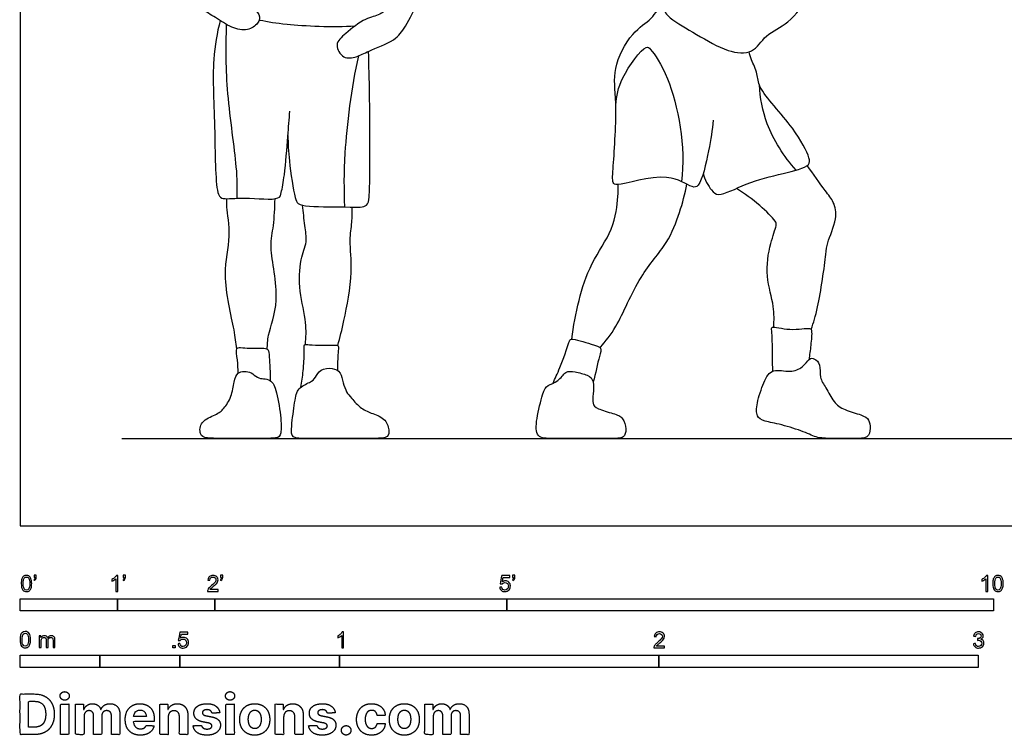
# Model space of a CAD drawing. Units: feet. Extents: x 0 to 41, y -2.2 to 12.3.
# Drawn here: x 0 to 10.1, y -2.2 to 5.2 of the extents above; entities that cross this region are included whole.
import ezdxf

# ---------------------------------------------------------------- set-up
doc = ezdxf.new("R2010")
doc.units = ezdxf.units.FT
doc.header["$MEASUREMENT"] = 0
for name, color, linetype, true_color in [('2D$AG-DETAILS', 7, 'Continuous', 0x66ffff), ('2D$AG-DIAGRAM', 7, 'Continuous', 0xfecc66), ('2D$AG-SPORTS', 7, 'Continuous', 0x66ccff), ('2D$N-SYMB', 7, 'Continuous', 0x800040), ('2D$X-DIMENSIONS.COM', 7, 'Continuous', 0x800080), ('2D$X-VPRT', 6, 'Continuous', 0xff00ff)]:
    doc.layers.add(name, color=color, linetype=linetype, true_color=true_color)

msp = doc.modelspace()

# ---------------------------------------------------------------- linework, layer by layer
at = {"layer": '2D$AG-DETAILS'}
for points, knots in [([(2.232, 3.366), (2.231, 3.474), (2.236, 3.694), (2.112, 4.463), (2.115, 4.913), (2.122, 5.15)], [0, 0, 0, 0, 0.567223, 1.43392, 2.275569, 2.275569, 2.275569, 2.275569]), ([(6.12, 4.321), (6.129, 4.418), (6.151, 4.586), (6.419, 4.954), (6.491, 4.884), (6.713, 4.573), (6.84, 3.89), (6.795, 3.537)], [0, 0, 0, 0, 0.540036, 1.166303, 1.393158, 1.981985, 3.014585, 3.014585, 3.014585, 3.014585]), ([(3.337, 3.277), (3.33, 3.461), (3.324, 3.832), (3.405, 4.502), (3.479, 4.829)], [0, 0, 0, 0, 0.742986, 1.744483, 1.744483, 1.744483, 1.744483]), ([(7.971, 3.655), (7.845, 3.792), (7.647, 4.12), (7.602, 4.395), (7.594, 4.532)], [0, 0, 0, 0, 0.747722, 1.388189, 1.388189, 1.388189, 1.388189])]:
    msp.add_open_spline(points, degree=3, knots=knots, dxfattribs=at)
at = {"layer": '2D$AG-DIAGRAM'}
msp.add_lwpolyline([(1.046, 0.898), (19.454, 0.898)], dxfattribs=at)
at = {"layer": '2D$AG-SPORTS'}
for points, knots in [([(3.477, 6.65), (3.489, 6.674), (3.54, 6.71), (3.58, 6.694), (3.636, 6.569), (3.863, 6.291), (3.972, 6.116), (4.028, 6.041), (3.977, 5.92), (3.901, 5.497), (3.787, 5.335), (3.699, 5.243), (3.538, 5.22), (3.351, 5.063), (3.221, 4.952), (3.316, 4.791), (3.463, 4.815), (3.582, 4.883), (3.853, 4.979), (3.966, 5.135), (4.109, 5.415), (4.265, 5.803), (4.389, 6.107), (4.281, 6.354), (4.003, 6.733), (3.926, 6.853), (3.812, 7.084), (3.62, 7.243), (3.513, 7.29)], [0, 0, 0, 0, 0.285846, 0.463775, 0.816238, 1.427794, 1.886466, 2.158884, 2.503197, 3.160806, 3.608661, 3.943302, 4.335054, 4.83375, 5.219158, 5.590019, 5.945569, 6.324867, 6.847689, 7.279618, 7.834612, 8.492358, 9.042792, 9.555019, 10.232871, 10.616465, 11.091401, 11.704635, 11.704635, 11.704635, 11.704635]), ([(2.14, 6.669), (2.107, 6.634), (2.043, 6.562), (1.87, 6.426), (1.783, 6.293), (1.654, 6.209), (1.648, 6.157), (1.722, 6.058), (1.782, 5.812), (1.91, 5.655), (1.932, 5.559), (2.174, 5.547), (2.262, 5.415), (2.483, 5.27), (2.45, 5.155), (2.335, 5.081), (2.168, 5.112), (2.009, 5.227), (1.855, 5.306), (1.714, 5.512), (1.528, 5.776), (1.34, 6.12), (1.293, 6.261), (1.371, 6.397), (1.608, 6.721), (1.762, 6.796), (1.806, 7.028), (2.049, 7.2), (2.183, 7.248)], [0, 0, 0, 0, 0.380495, 0.841963, 1.253395, 1.628331, 1.825634, 2.159745, 2.671285, 3.11638, 3.400069, 3.852622, 4.263924, 4.752197, 5.051281, 5.401375, 5.802188, 6.24275, 6.653029, 7.13819, 7.723234, 8.347705, 8.706639, 9.090611, 9.721322, 10.123388, 10.577863, 11.230358, 11.230358, 11.230358, 11.230358]), ([(7.049, 6.447), (7.001, 6.357), (6.907, 6.184), (6.691, 5.606), (6.577, 5.333), (6.678, 5.204), (6.958, 5.047), (7.252, 4.869), (7.534, 4.836), (7.654, 5.06), (7.909, 5.153), (8.108, 5.453), (8.323, 5.649), (8.327, 5.938), (8.37, 6.365), (8.354, 6.52), (8.273, 6.607), (8.229, 6.635)], [0, 0, 0, 0, 0.552174, 1.34281, 1.866188, 2.226837, 2.791937, 3.394392, 3.884372, 4.350971, 4.862708, 5.45927, 5.981982, 6.515373, 7.170226, 7.56024, 7.95713, 7.95713, 7.95713, 7.95713]), ([(7.121, 4.168), (7.111, 4.063), (7.08, 3.881), (6.995, 3.483), (6.889, 3.473), (6.656, 3.656), (6.146, 3.486), (6.079, 3.524), (6.097, 3.724), (6.139, 4.357), (6.077, 4.687), (6.266, 5.066), (6.483, 5.199), (6.538, 5.293), (6.585, 5.33), (6.608, 5.348)], [0, 0, 0, 0, 0.563558, 1.170345, 1.427619, 1.954362, 2.6685, 2.885541, 3.30206, 4.10441, 4.700038, 5.326367, 5.823551, 6.141485, 6.433651, 6.433651, 6.433651, 6.433651]), ([(2.055, 5.192), (2.025, 5.06), (1.965, 4.78), (2.007, 4.088), (2.005, 3.407), (2.09, 3.35), (2.305, 3.383), (2.664, 3.335), (2.686, 3.432), (2.722, 3.616), (2.751, 4.007), (2.765, 4.174), (2.772, 4.261)], [0, 0, 0, 0, 0.635143, 1.49807, 2.295083, 2.549128, 3.019364, 3.600873, 3.855761, 4.285507, 4.912745, 5.422011, 5.422011, 5.422011, 5.422011]), ([(2.458, 5.197), (2.552, 5.179), (2.742, 5.145), (3.21, 5.122), (3.443, 5.137)], [0, 0, 0, 0, 0.535851, 1.370504, 1.370504, 1.370504, 1.370504]), ([(2.752, 4.012), (2.753, 3.924), (2.759, 3.765), (2.818, 3.379), (2.85, 3.302), (2.984, 3.274), (3.378, 3.28), (3.572, 3.268), (3.59, 3.394), (3.596, 3.655), (3.593, 4.437), (3.584, 4.723), (3.58, 4.876)], [0, 0, 0, 0, 0.514952, 1.127533, 1.390343, 1.734855, 2.378779, 2.789146, 3.084775, 3.596504, 4.47619, 5.151549, 5.151549, 5.151549, 5.151549]), ([(7.018, 3.621), (7.027, 3.559), (7.099, 3.448), (7.177, 3.374), (7.479, 3.534), (7.81, 3.613), (8.12, 3.69), (8.108, 3.797), (7.953, 4.103), (7.572, 4.488), (7.583, 4.638), (7.511, 4.788), (7.497, 4.842), (7.488, 4.869)], [0, 0, 0, 0, 0.436581, 0.727997, 1.278241, 1.906054, 2.430428, 2.692106, 3.282176, 4.014395, 4.389748, 4.782468, 5.073513, 5.073513, 5.073513, 5.073513]), ([(8.126, 2.017), (8.151, 2.094), (8.2, 2.228), (8.282, 2.794), (8.285, 2.9), (8.4, 3.154), (8.364, 3.33), (8.264, 3.445), (8.148, 3.617), (8.086, 3.702)], [0, 0, 0, 0, 0.492975, 1.229507, 1.582312, 2.089905, 2.500934, 2.886932, 3.448932, 3.448932, 3.448932, 3.448932]), ([(5.669, 1.918), (5.684, 2.052), (5.735, 2.314), (5.85, 2.69), (6.11, 3.052), (6.142, 3.359), (6.145, 3.467), (6.145, 3.508)], [0, 0, 0, 0, 0.635837, 1.256292, 1.844523, 2.45181, 2.775935, 2.775935, 2.775935, 2.775935]), ([(5.96, 1.83), (6.017, 1.901), (6.139, 2.039), (6.354, 2.576), (6.654, 2.89), (6.778, 3.217), (6.831, 3.412), (6.849, 3.511)], [0, 0, 0, 0, 0.52168, 1.273304, 1.939226, 2.519316, 3.067217, 3.067217, 3.067217, 3.067217]), ([(7.742, 2.042), (7.745, 2.112), (7.753, 2.257), (7.65, 2.564), (7.697, 2.888), (7.773, 3.08), (7.762, 3.139), (7.588, 3.306), (7.443, 3.415), (7.358, 3.466)], [0, 0, 0, 0, 0.458477, 1.022211, 1.604791, 2.039976, 2.262832, 2.735457, 3.280809, 3.280809, 3.280809, 3.280809]), ([(2.226, 1.819), (2.217, 1.884), (2.208, 2.014), (2.061, 2.593), (2.178, 2.95), (2.119, 3.272), (2.125, 3.333), (2.125, 3.362)], [0, 0, 0, 0, 0.442976, 1.195892, 1.82924, 2.374455, 2.66725, 2.66725, 2.66725, 2.66725]), ([(2.539, 1.816), (2.543, 1.863), (2.54, 1.969), (2.687, 2.32), (2.549, 2.861), (2.612, 3.077), (2.616, 3.27), (2.62, 3.361)], [0, 0, 0, 0, 0.37846, 0.984169, 1.720692, 2.195014, 2.718602, 2.718602, 2.718602, 2.718602]), ([(2.931, 1.863), (2.937, 1.938), (2.948, 2.092), (2.862, 2.406), (2.87, 2.73), (2.955, 2.915), (2.923, 3.086), (2.911, 3.225), (2.9, 3.294)], [0, 0, 0, 0, 0.472151, 1.042346, 1.60939, 2.047764, 2.454458, 2.912963, 2.912963, 2.912963, 2.912963]), ([(3.264, 1.853), (3.288, 1.938), (3.33, 2.108), (3.426, 2.603), (3.379, 2.923), (3.413, 3.115), (3.412, 3.223), (3.412, 3.275)], [0, 0, 0, 0, 0.515113, 1.220135, 1.790973, 2.221807, 2.61714, 2.61714, 2.61714, 2.61714]), ([(7.731, 1.588), (7.731, 1.648), (7.73, 1.755), (7.726, 1.994), (7.712, 2.061), (7.911, 1.996), (8.114, 2.043), (8.137, 2), (8.122, 1.847), (8.111, 1.756), (8.102, 1.706)], [0, 0, 0, 0, 0.422818, 0.909364, 1.099558, 1.525571, 1.978089, 2.151825, 2.533924, 2.924235, 2.924235, 2.924235, 2.924235]), ([(5.472, 1.464), (5.498, 1.517), (5.544, 1.612), (5.638, 1.879), (5.655, 1.938), (5.867, 1.863), (5.986, 1.837), (5.942, 1.729), (5.914, 1.563), (5.886, 1.478)], [0, 0, 0, 0, 0.423259, 0.946428, 1.150597, 1.608697, 1.933239, 2.226825, 2.745251, 2.745251, 2.745251, 2.745251]), ([(2.242, 1.569), (2.238, 1.614), (2.24, 1.693), (2.208, 1.842), (2.294, 1.823), (2.479, 1.829), (2.557, 1.821), (2.557, 1.723), (2.574, 1.572), (2.57, 1.491)], [0, 0, 0, 0, 0.367111, 0.710144, 0.953292, 1.395185, 1.647136, 1.928082, 2.418177, 2.418177, 2.418177, 2.418177]), ([(2.885, 1.424), (2.895, 1.48), (2.91, 1.589), (2.923, 1.774), (2.912, 1.873), (2.98, 1.853), (3.224, 1.858), (3.28, 1.855), (3.261, 1.767), (3.262, 1.657), (3.261, 1.598)], [0, 0, 0, 0, 0.412413, 0.849835, 1.12121, 1.347276, 1.851317, 2.052305, 2.318269, 2.739659, 2.739659, 2.739659, 2.739659])]:
    msp.add_open_spline(points, degree=3, knots=knots, dxfattribs=at)
for points in [[(8.211, 1.651), (8.203, 1.685), (8.158, 1.722), (8.108, 1.727), (8.044, 1.627), (7.919, 1.569), (7.723, 1.624), (7.64, 1.488), (7.561, 1.245), (7.562, 1.118), (7.639, 1.074), (7.81, 1.045), (8.069, 0.964), (8.188, 0.898), (8.358, 0.898), (8.576, 0.898), (8.718, 0.898), (8.736, 1), (8.725, 1.096), (8.658, 1.138), (8.46, 1.191), (8.358, 1.262), (8.275, 1.43), (8.209, 1.517), (8.22, 1.617), (8.211, 1.651)], [(3.288, 1.57), (3.271, 1.597), (3.213, 1.627), (3.079, 1.611), (3.035, 1.518), (2.988, 1.477), (2.848, 1.418), (2.823, 1.294), (2.784, 0.996), (2.784, 0.898), (2.934, 0.898), (3.116, 0.898), (3.609, 0.898), (3.776, 0.898), (3.796, 0.96), (3.767, 1.099), (3.617, 1.156), (3.51, 1.196), (3.394, 1.32), (3.355, 1.371), (3.315, 1.466), (3.305, 1.543), (3.288, 1.57)], [(2.628, 1.391), (2.609, 1.455), (2.569, 1.503), (2.501, 1.512), (2.438, 1.516), (2.375, 1.582), (2.303, 1.586), (2.235, 1.582), (2.197, 1.49), (2.176, 1.324), (2.091, 1.197), (2.023, 1.143), (1.845, 1.077), (1.844, 0.929), (1.903, 0.898), (2.107, 0.898), (2.472, 0.898), (2.649, 0.898), (2.684, 0.931), (2.684, 1.115), (2.647, 1.326), (2.628, 1.391)], [(5.886, 1.478), (5.879, 1.512), (5.841, 1.551), (5.692, 1.584), (5.605, 1.597), (5.531, 1.477), (5.41, 1.447), (5.375, 1.387), (5.298, 1.084), (5.298, 0.898), (5.457, 0.898), (5.725, 0.898), (6.085, 0.898), (6.212, 0.898), (6.229, 0.991), (6.199, 1.115), (6.106, 1.152), (5.915, 1.204), (5.879, 1.251), (5.886, 1.348), (5.894, 1.444), (5.886, 1.478)]]:
    msp.add_open_spline(points, degree=3, dxfattribs=at)
at = {"layer": '2D$N-SYMB'}
for points in [[(0, -0.875), (0, -0.75), (1, -0.75), (1, -0.875)], [(1, -0.875), (1, -0.75), (2, -0.75), (2, -0.875)], [(2, -0.875), (2, -0.75), (5, -0.75), (5, -0.875)], [(5, -0.875), (5, -0.75), (10, -0.75), (10, -0.875)], [(1.57, -1.254), (1.57, -1.231), (1.593, -1.231), (1.593, -1.254)], [(0, -1.455), (0, -1.33), (0.82, -1.33), (0.82, -1.455)], [(0.82, -1.455), (0.82, -1.33), (1.64, -1.33), (1.64, -1.455)], [(1.64, -1.455), (1.64, -1.33), (3.281, -1.33), (3.281, -1.455)], [(3.281, -1.455), (3.281, -1.33), (6.562, -1.33), (6.562, -1.455)], [(6.562, -1.455), (6.562, -1.33), (9.843, -1.33), (9.843, -1.455)]]:
    msp.add_lwpolyline(points, close=True, dxfattribs=at)
for points, knots in [([(0.013, -0.593), (0.013, -0.574), (0.015, -0.558), (0.018, -0.546), (0.022, -0.534), (0.028, -0.526), (0.036, -0.519), (0.044, -0.513), (0.054, -0.509), (0.066, -0.509), (0.075, -0.509), (0.083, -0.511), (0.09, -0.515), (0.097, -0.518), (0.102, -0.524), (0.106, -0.529), (0.11, -0.536), (0.113, -0.544), (0.116, -0.554), (0.118, -0.564), (0.12, -0.577), (0.12, -0.593), (0.12, -0.612), (0.118, -0.628), (0.114, -0.64), (0.11, -0.652), (0.104, -0.661), (0.097, -0.668), (0.089, -0.674), (0.079, -0.676), (0.066, -0.676), (0.05, -0.676), (0.038, -0.672), (0.029, -0.66), (0.018, -0.646), (0.013, -0.624), (0.013, -0.593)], [0, 0, 0, 0, 1, 1, 1, 2, 2, 2, 3, 3, 3, 4, 4, 4, 5, 5, 5, 6, 6, 6, 7, 7, 7, 8, 8, 8, 9, 9, 9, 10, 10, 10, 11, 11, 11, 12, 12, 12, 12]), ([(0.033, -0.593), (0.033, -0.62), (0.036, -0.638), (0.043, -0.647), (0.049, -0.656), (0.057, -0.661), (0.066, -0.661), (0.076, -0.661), (0.084, -0.656), (0.09, -0.647), (0.096, -0.638), (0.1, -0.62), (0.1, -0.593), (0.1, -0.566), (0.096, -0.548), (0.09, -0.539), (0.084, -0.53), (0.076, -0.526), (0.066, -0.526), (0.057, -0.526), (0.049, -0.529), (0.044, -0.537), (0.037, -0.547), (0.033, -0.566), (0.033, -0.593)], [0, 0, 0, 0, 1, 1, 1, 2, 2, 2, 3, 3, 3, 4, 4, 4, 5, 5, 5, 6, 6, 6, 7, 7, 7, 8, 8, 8, 8]), ([(0.145, -0.531), (0.145, -0.524), (0.145, -0.516), (0.145, -0.508), (0.152, -0.508), (0.159, -0.508), (0.167, -0.508), (0.167, -0.514), (0.167, -0.52), (0.167, -0.527), (0.167, -0.536), (0.166, -0.544), (0.163, -0.548), (0.16, -0.554), (0.155, -0.559), (0.148, -0.562), (0.146, -0.559), (0.145, -0.557), (0.143, -0.554), (0.147, -0.552), (0.15, -0.55), (0.152, -0.546), (0.154, -0.542), (0.155, -0.537), (0.155, -0.531), (0.152, -0.531), (0.148, -0.531), (0.145, -0.531)], [0, 0, 0, 0, 1, 1, 1, 2, 2, 2, 3, 3, 3, 4, 4, 4, 5, 5, 5, 6, 6, 6, 7, 7, 7, 8, 8, 8, 9, 9, 9, 9]), ([(1.004, -0.674), (0.997, -0.674), (0.991, -0.674), (0.984, -0.674), (0.984, -0.631), (0.984, -0.588), (0.984, -0.545), (0.979, -0.55), (0.972, -0.555), (0.964, -0.559), (0.957, -0.564), (0.95, -0.568), (0.944, -0.57), (0.944, -0.563), (0.944, -0.557), (0.944, -0.55), (0.955, -0.545), (0.964, -0.538), (0.973, -0.531), (0.981, -0.524), (0.987, -0.517), (0.991, -0.509), (0.995, -0.509), (1, -0.509), (1.004, -0.509), (1.004, -0.564), (1.004, -0.619), (1.004, -0.674)], [0, 0, 0, 0, 1, 1, 1, 2, 2, 2, 3, 3, 3, 4, 4, 4, 5, 5, 5, 6, 6, 6, 7, 7, 7, 8, 8, 8, 9, 9, 9, 9]), ([(1.06, -0.531), (1.06, -0.524), (1.06, -0.516), (1.06, -0.508), (1.068, -0.508), (1.075, -0.508), (1.082, -0.508), (1.082, -0.514), (1.082, -0.52), (1.082, -0.527), (1.082, -0.536), (1.081, -0.544), (1.078, -0.548), (1.075, -0.554), (1.07, -0.559), (1.063, -0.562), (1.062, -0.559), (1.06, -0.557), (1.058, -0.554), (1.062, -0.552), (1.065, -0.55), (1.067, -0.546), (1.069, -0.542), (1.07, -0.537), (1.07, -0.531), (1.067, -0.531), (1.064, -0.531), (1.06, -0.531)], [0, 0, 0, 0, 1, 1, 1, 2, 2, 2, 3, 3, 3, 4, 4, 4, 5, 5, 5, 6, 6, 6, 7, 7, 7, 8, 8, 8, 9, 9, 9, 9]), ([(2.034, -0.655), (2.034, -0.661), (2.034, -0.668), (2.034, -0.674), (1.998, -0.674), (1.962, -0.674), (1.926, -0.674), (1.925, -0.67), (1.926, -0.665), (1.928, -0.66), (1.931, -0.653), (1.935, -0.645), (1.941, -0.638), (1.948, -0.631), (1.956, -0.623), (1.967, -0.613), (1.985, -0.599), (1.997, -0.587), (2.004, -0.579), (2.01, -0.57), (2.013, -0.562), (2.013, -0.554), (2.013, -0.546), (2.01, -0.539), (2.005, -0.534), (1.999, -0.529), (1.991, -0.526), (1.982, -0.526), (1.972, -0.526), (1.964, -0.529), (1.958, -0.534), (1.953, -0.54), (1.95, -0.548), (1.95, -0.559), (1.943, -0.558), (1.936, -0.558), (1.929, -0.557), (1.931, -0.541), (1.936, -0.529), (1.946, -0.522), (1.955, -0.514), (1.967, -0.509), (1.982, -0.509), (1.998, -0.509), (2.011, -0.514), (2.02, -0.523), (2.03, -0.531), (2.034, -0.542), (2.034, -0.555), (2.034, -0.561), (2.033, -0.568), (2.03, -0.574), (2.027, -0.581), (2.023, -0.587), (2.017, -0.595), (2.01, -0.602), (2, -0.611), (1.985, -0.623), (1.973, -0.633), (1.965, -0.64), (1.962, -0.644), (1.958, -0.647), (1.956, -0.651), (1.954, -0.655), (1.98, -0.655), (2.007, -0.655), (2.034, -0.655)], [0, 0, 0, 0, 1, 1, 1, 2, 2, 2, 3, 3, 3, 4, 4, 4, 5, 5, 5, 6, 6, 6, 7, 7, 7, 8, 8, 8, 9, 9, 9, 10, 10, 10, 11, 11, 11, 12, 12, 12, 13, 13, 13, 14, 14, 14, 15, 15, 15, 16, 16, 16, 17, 17, 17, 18, 18, 18, 19, 19, 19, 20, 20, 20, 21, 21, 21, 22, 22, 22, 22]), ([(2.06, -0.531), (2.06, -0.524), (2.06, -0.516), (2.06, -0.508), (2.068, -0.508), (2.075, -0.508), (2.082, -0.508), (2.082, -0.514), (2.082, -0.52), (2.082, -0.527), (2.082, -0.536), (2.081, -0.544), (2.078, -0.548), (2.075, -0.554), (2.07, -0.559), (2.063, -0.562), (2.062, -0.559), (2.06, -0.557), (2.058, -0.554), (2.062, -0.552), (2.065, -0.55), (2.067, -0.546), (2.069, -0.542), (2.07, -0.537), (2.07, -0.531), (2.067, -0.531), (2.064, -0.531), (2.06, -0.531)], [0, 0, 0, 0, 1, 1, 1, 2, 2, 2, 3, 3, 3, 4, 4, 4, 5, 5, 5, 6, 6, 6, 7, 7, 7, 8, 8, 8, 9, 9, 9, 9]), ([(4.928, -0.631), (4.935, -0.631), (4.942, -0.63), (4.95, -0.629), (4.951, -0.64), (4.955, -0.647), (4.96, -0.653), (4.965, -0.658), (4.972, -0.661), (4.981, -0.661), (4.99, -0.661), (4.999, -0.657), (5.006, -0.649), (5.012, -0.642), (5.016, -0.632), (5.016, -0.62), (5.016, -0.609), (5.012, -0.6), (5.006, -0.593), (4.999, -0.587), (4.991, -0.583), (4.98, -0.583), (4.974, -0.583), (4.968, -0.585), (4.962, -0.588), (4.958, -0.591), (4.954, -0.595), (4.951, -0.599), (4.944, -0.598), (4.938, -0.597), (4.932, -0.597), (4.937, -0.568), (4.942, -0.54), (4.948, -0.512), (4.975, -0.512), (5.002, -0.512), (5.03, -0.512), (5.03, -0.518), (5.03, -0.525), (5.03, -0.531), (5.008, -0.531), (4.986, -0.531), (4.963, -0.531), (4.96, -0.546), (4.958, -0.561), (4.955, -0.576), (4.964, -0.569), (4.975, -0.565), (4.986, -0.565), (5, -0.565), (5.012, -0.57), (5.022, -0.58), (5.032, -0.59), (5.037, -0.603), (5.037, -0.618), (5.037, -0.633), (5.033, -0.646), (5.024, -0.657), (5.014, -0.671), (4.999, -0.676), (4.981, -0.676), (4.965, -0.676), (4.954, -0.673), (4.945, -0.665), (4.935, -0.656), (4.93, -0.645), (4.928, -0.631)], [0, 0, 0, 0, 1, 1, 1, 2, 2, 2, 3, 3, 3, 4, 4, 4, 5, 5, 5, 6, 6, 6, 7, 7, 7, 8, 8, 8, 9, 9, 9, 10, 10, 10, 11, 11, 11, 12, 12, 12, 13, 13, 13, 14, 14, 14, 15, 15, 15, 16, 16, 16, 17, 17, 17, 18, 18, 18, 19, 19, 19, 20, 20, 20, 21, 21, 21, 22, 22, 22, 22]), ([(5.06, -0.531), (5.06, -0.524), (5.06, -0.516), (5.06, -0.508), (5.068, -0.508), (5.075, -0.508), (5.082, -0.508), (5.082, -0.514), (5.082, -0.52), (5.082, -0.527), (5.082, -0.536), (5.081, -0.544), (5.078, -0.548), (5.075, -0.554), (5.07, -0.559), (5.063, -0.562), (5.062, -0.559), (5.06, -0.557), (5.058, -0.554), (5.062, -0.552), (5.065, -0.55), (5.067, -0.546), (5.069, -0.542), (5.07, -0.537), (5.07, -0.531), (5.067, -0.531), (5.064, -0.531), (5.06, -0.531)], [0, 0, 0, 0, 1, 1, 1, 2, 2, 2, 3, 3, 3, 4, 4, 4, 5, 5, 5, 6, 6, 6, 7, 7, 7, 8, 8, 8, 9, 9, 9, 9]), ([(9.94, -0.674), (9.933, -0.674), (9.927, -0.674), (9.92, -0.674), (9.92, -0.631), (9.92, -0.588), (9.92, -0.545), (9.915, -0.55), (9.908, -0.555), (9.9, -0.559), (9.892, -0.564), (9.885, -0.568), (9.879, -0.57), (9.879, -0.563), (9.879, -0.557), (9.879, -0.55), (9.89, -0.545), (9.9, -0.538), (9.909, -0.531), (9.917, -0.524), (9.923, -0.517), (9.927, -0.509), (9.931, -0.509), (9.935, -0.509), (9.94, -0.509), (9.94, -0.564), (9.94, -0.619), (9.94, -0.674)], [0, 0, 0, 0, 1, 1, 1, 2, 2, 2, 3, 3, 3, 4, 4, 4, 5, 5, 5, 6, 6, 6, 7, 7, 7, 8, 8, 8, 9, 9, 9, 9]), ([(9.991, -0.593), (9.991, -0.574), (9.993, -0.558), (9.997, -0.546), (10.002, -0.534), (10.008, -0.526), (10.016, -0.519), (10.023, -0.513), (10.034, -0.509), (10.045, -0.509), (10.054, -0.509), (10.061, -0.511), (10.068, -0.515), (10.075, -0.518), (10.08, -0.524), (10.085, -0.529), (10.089, -0.536), (10.093, -0.544), (10.095, -0.554), (10.098, -0.564), (10.099, -0.577), (10.099, -0.593), (10.099, -0.612), (10.097, -0.628), (10.093, -0.64), (10.089, -0.652), (10.083, -0.661), (10.075, -0.668), (10.067, -0.674), (10.057, -0.676), (10.045, -0.676), (10.03, -0.676), (10.017, -0.672), (10.008, -0.66), (9.997, -0.646), (9.991, -0.624), (9.991, -0.593)], [0, 0, 0, 0, 1, 1, 1, 2, 2, 2, 3, 3, 3, 4, 4, 4, 5, 5, 5, 6, 6, 6, 7, 7, 7, 8, 8, 8, 9, 9, 9, 10, 10, 10, 11, 11, 11, 12, 12, 12, 12]), ([(10.012, -0.593), (10.012, -0.62), (10.016, -0.638), (10.022, -0.647), (10.028, -0.656), (10.036, -0.661), (10.045, -0.661), (10.054, -0.661), (10.062, -0.656), (10.068, -0.647), (10.075, -0.638), (10.078, -0.62), (10.078, -0.593), (10.078, -0.566), (10.075, -0.548), (10.068, -0.539), (10.062, -0.53), (10.054, -0.526), (10.044, -0.526), (10.036, -0.526), (10.029, -0.529), (10.023, -0.537), (10.016, -0.547), (10.012, -0.566), (10.012, -0.593)], [0, 0, 0, 0, 1, 1, 1, 2, 2, 2, 3, 3, 3, 4, 4, 4, 5, 5, 5, 6, 6, 6, 7, 7, 7, 8, 8, 8, 8]), ([(0, -1.17), (0, -1.151), (0.002, -1.135), (0.006, -1.123), (0.01, -1.111), (0.016, -1.102), (0.024, -1.095), (0.032, -1.09), (0.042, -1.086), (0.053, -1.086), (0.062, -1.086), (0.07, -1.088), (0.077, -1.092), (0.084, -1.094), (0.089, -1.1), (0.094, -1.106), (0.098, -1.113), (0.101, -1.121), (0.104, -1.131), (0.106, -1.141), (0.108, -1.154), (0.108, -1.17), (0.108, -1.189), (0.106, -1.205), (0.102, -1.217), (0.098, -1.229), (0.092, -1.238), (0.084, -1.245), (0.076, -1.251), (0.066, -1.253), (0.053, -1.253), (0.038, -1.253), (0.026, -1.249), (0.017, -1.237), (0.006, -1.223), (0, -1.201), (0, -1.17)], [0, 0, 0, 0, 1, 1, 1, 2, 2, 2, 3, 3, 3, 4, 4, 4, 5, 5, 5, 6, 6, 6, 7, 7, 7, 8, 8, 8, 9, 9, 9, 10, 10, 10, 11, 11, 11, 12, 12, 12, 12]), ([(0.021, -1.17), (0.021, -1.197), (0.024, -1.215), (0.031, -1.224), (0.037, -1.233), (0.044, -1.238), (0.053, -1.238), (0.063, -1.238), (0.071, -1.233), (0.077, -1.224), (0.083, -1.215), (0.087, -1.197), (0.087, -1.17), (0.087, -1.143), (0.083, -1.125), (0.077, -1.116), (0.071, -1.107), (0.063, -1.102), (0.053, -1.102), (0.044, -1.102), (0.037, -1.106), (0.032, -1.114), (0.025, -1.124), (0.021, -1.143), (0.021, -1.17)], [0, 0, 0, 0, 1, 1, 1, 2, 2, 2, 3, 3, 3, 4, 4, 4, 5, 5, 5, 6, 6, 6, 7, 7, 7, 8, 8, 8, 8]), ([(1.623, -1.212), (1.63, -1.211), (1.636, -1.21), (1.643, -1.21), (1.645, -1.221), (1.648, -1.228), (1.654, -1.233), (1.66, -1.238), (1.667, -1.241), (1.675, -1.241), (1.685, -1.241), (1.693, -1.237), (1.7, -1.23), (1.707, -1.223), (1.71, -1.213), (1.71, -1.201), (1.71, -1.189), (1.707, -1.18), (1.701, -1.173), (1.694, -1.167), (1.685, -1.163), (1.675, -1.163), (1.668, -1.163), (1.662, -1.165), (1.657, -1.168), (1.652, -1.171), (1.648, -1.175), (1.645, -1.179), (1.639, -1.178), (1.632, -1.178), (1.626, -1.177), (1.631, -1.149), (1.636, -1.12), (1.641, -1.092), (1.669, -1.092), (1.696, -1.092), (1.723, -1.092), (1.723, -1.099), (1.723, -1.105), (1.723, -1.112), (1.702, -1.112), (1.68, -1.112), (1.658, -1.112), (1.655, -1.127), (1.652, -1.142), (1.649, -1.156), (1.659, -1.149), (1.669, -1.146), (1.68, -1.146), (1.695, -1.146), (1.707, -1.15), (1.717, -1.16), (1.726, -1.17), (1.731, -1.183), (1.731, -1.199), (1.731, -1.214), (1.727, -1.227), (1.718, -1.237), (1.708, -1.251), (1.694, -1.256), (1.675, -1.256), (1.66, -1.256), (1.648, -1.253), (1.638, -1.245), (1.63, -1.236), (1.624, -1.226), (1.623, -1.212)], [0, 0, 0, 0, 1, 1, 1, 2, 2, 2, 3, 3, 3, 4, 4, 4, 5, 5, 5, 6, 6, 6, 7, 7, 7, 8, 8, 8, 9, 9, 9, 10, 10, 10, 11, 11, 11, 12, 12, 12, 13, 13, 13, 14, 14, 14, 15, 15, 15, 16, 16, 16, 17, 17, 17, 18, 18, 18, 19, 19, 19, 20, 20, 20, 21, 21, 21, 22, 22, 22, 22]), ([(3.323, -1.254), (3.317, -1.254), (3.31, -1.254), (3.304, -1.254), (3.304, -1.211), (3.304, -1.169), (3.304, -1.126), (3.299, -1.131), (3.292, -1.136), (3.284, -1.14), (3.276, -1.145), (3.269, -1.148), (3.263, -1.15), (3.263, -1.144), (3.263, -1.137), (3.263, -1.131), (3.274, -1.126), (3.284, -1.119), (3.293, -1.112), (3.301, -1.104), (3.307, -1.097), (3.31, -1.089), (3.315, -1.089), (3.319, -1.089), (3.323, -1.089), (3.323, -1.144), (3.323, -1.199), (3.323, -1.254)], [0, 0, 0, 0, 1, 1, 1, 2, 2, 2, 3, 3, 3, 4, 4, 4, 5, 5, 5, 6, 6, 6, 7, 7, 7, 8, 8, 8, 9, 9, 9, 9]), ([(6.619, -1.235), (6.619, -1.242), (6.619, -1.248), (6.619, -1.254), (6.583, -1.254), (6.547, -1.254), (6.511, -1.254), (6.51, -1.25), (6.511, -1.245), (6.513, -1.24), (6.516, -1.233), (6.52, -1.226), (6.526, -1.219), (6.533, -1.212), (6.541, -1.204), (6.553, -1.194), (6.571, -1.179), (6.582, -1.167), (6.589, -1.159), (6.595, -1.15), (6.598, -1.143), (6.598, -1.135), (6.598, -1.127), (6.595, -1.12), (6.59, -1.115), (6.584, -1.109), (6.577, -1.106), (6.568, -1.106), (6.558, -1.106), (6.55, -1.109), (6.544, -1.115), (6.538, -1.121), (6.535, -1.129), (6.535, -1.14), (6.528, -1.139), (6.521, -1.138), (6.514, -1.138), (6.516, -1.122), (6.521, -1.11), (6.531, -1.102), (6.54, -1.094), (6.553, -1.089), (6.568, -1.089), (6.583, -1.089), (6.596, -1.094), (6.605, -1.103), (6.615, -1.112), (6.619, -1.123), (6.619, -1.136), (6.619, -1.142), (6.618, -1.148), (6.615, -1.154), (6.612, -1.161), (6.608, -1.167), (6.602, -1.175), (6.595, -1.182), (6.585, -1.191), (6.571, -1.204), (6.559, -1.214), (6.551, -1.221), (6.548, -1.225), (6.544, -1.228), (6.541, -1.231), (6.539, -1.235), (6.566, -1.235), (6.592, -1.235), (6.619, -1.235)], [0, 0, 0, 0, 1, 1, 1, 2, 2, 2, 3, 3, 3, 4, 4, 4, 5, 5, 5, 6, 6, 6, 7, 7, 7, 8, 8, 8, 9, 9, 9, 10, 10, 10, 11, 11, 11, 12, 12, 12, 13, 13, 13, 14, 14, 14, 15, 15, 15, 16, 16, 16, 17, 17, 17, 18, 18, 18, 19, 19, 19, 20, 20, 20, 21, 21, 21, 22, 22, 22, 22]), ([(9.793, -1.212), (9.8, -1.211), (9.807, -1.21), (9.814, -1.209), (9.816, -1.22), (9.82, -1.229), (9.826, -1.233), (9.831, -1.238), (9.838, -1.241), (9.845, -1.241), (9.855, -1.241), (9.863, -1.237), (9.87, -1.231), (9.876, -1.225), (9.88, -1.217), (9.88, -1.207), (9.88, -1.197), (9.876, -1.19), (9.87, -1.184), (9.864, -1.178), (9.856, -1.174), (9.847, -1.174), (9.844, -1.174), (9.839, -1.175), (9.834, -1.177), (9.834, -1.171), (9.835, -1.165), (9.836, -1.159), (9.837, -1.159), (9.838, -1.159), (9.839, -1.159), (9.847, -1.159), (9.855, -1.157), (9.862, -1.152), (9.869, -1.148), (9.872, -1.142), (9.872, -1.132), (9.872, -1.125), (9.869, -1.119), (9.864, -1.114), (9.859, -1.109), (9.853, -1.106), (9.845, -1.106), (9.838, -1.106), (9.831, -1.109), (9.826, -1.114), (9.821, -1.119), (9.817, -1.126), (9.816, -1.136), (9.809, -1.135), (9.802, -1.134), (9.795, -1.133), (9.798, -1.119), (9.803, -1.108), (9.812, -1.101), (9.821, -1.093), (9.832, -1.089), (9.844, -1.089), (9.853, -1.089), (9.862, -1.091), (9.869, -1.095), (9.877, -1.099), (9.883, -1.105), (9.887, -1.111), (9.891, -1.118), (9.893, -1.125), (9.893, -1.133), (9.893, -1.14), (9.891, -1.146), (9.887, -1.151), (9.883, -1.157), (9.878, -1.162), (9.87, -1.165), (9.88, -1.168), (9.888, -1.172), (9.893, -1.18), (9.898, -1.187), (9.901, -1.196), (9.901, -1.206), (9.901, -1.221), (9.896, -1.232), (9.885, -1.242), (9.875, -1.252), (9.861, -1.256), (9.845, -1.256), (9.832, -1.256), (9.819, -1.253), (9.81, -1.244), (9.8, -1.236), (9.795, -1.225), (9.793, -1.212)], [0, 0, 0, 0, 1, 1, 1, 2, 2, 2, 3, 3, 3, 4, 4, 4, 5, 5, 5, 6, 6, 6, 7, 7, 7, 8, 8, 8, 9, 9, 9, 10, 10, 10, 11, 11, 11, 12, 12, 12, 13, 13, 13, 14, 14, 14, 15, 15, 15, 16, 16, 16, 17, 17, 17, 18, 18, 18, 19, 19, 19, 20, 20, 20, 21, 21, 21, 22, 22, 22, 23, 23, 23, 24, 24, 24, 25, 25, 25, 26, 26, 26, 27, 27, 27, 28, 28, 28, 29, 29, 29, 30, 30, 30, 30]), ([(0.198, -1.251), (0.198, -1.211), (0.198, -1.172), (0.198, -1.132), (0.204, -1.132), (0.209, -1.132), (0.215, -1.132), (0.215, -1.138), (0.215, -1.143), (0.215, -1.149), (0.219, -1.143), (0.224, -1.138), (0.23, -1.135), (0.236, -1.131), (0.243, -1.129), (0.251, -1.129), (0.26, -1.129), (0.268, -1.131), (0.273, -1.135), (0.279, -1.139), (0.283, -1.144), (0.285, -1.15), (0.294, -1.136), (0.306, -1.129), (0.322, -1.129), (0.334, -1.129), (0.343, -1.133), (0.349, -1.139), (0.356, -1.146), (0.359, -1.156), (0.359, -1.17), (0.359, -1.197), (0.359, -1.224), (0.359, -1.251), (0.352, -1.251), (0.346, -1.251), (0.339, -1.251), (0.339, -1.226), (0.339, -1.201), (0.339, -1.177), (0.339, -1.168), (0.338, -1.163), (0.337, -1.159), (0.335, -1.155), (0.333, -1.152), (0.329, -1.15), (0.326, -1.148), (0.322, -1.147), (0.317, -1.147), (0.309, -1.147), (0.302, -1.15), (0.296, -1.155), (0.291, -1.161), (0.289, -1.17), (0.289, -1.181), (0.289, -1.205), (0.289, -1.228), (0.289, -1.251), (0.282, -1.251), (0.275, -1.251), (0.268, -1.251), (0.268, -1.225), (0.268, -1.199), (0.268, -1.174), (0.268, -1.165), (0.267, -1.158), (0.263, -1.154), (0.26, -1.149), (0.254, -1.147), (0.247, -1.147), (0.241, -1.147), (0.236, -1.148), (0.231, -1.152), (0.226, -1.155), (0.223, -1.159), (0.22, -1.165), (0.218, -1.171), (0.217, -1.178), (0.217, -1.189), (0.217, -1.21), (0.217, -1.23), (0.217, -1.251), (0.211, -1.251), (0.204, -1.251), (0.198, -1.251)], [0, 0, 0, 0, 1, 1, 1, 2, 2, 2, 3, 3, 3, 4, 4, 4, 5, 5, 5, 6, 6, 6, 7, 7, 7, 8, 8, 8, 9, 9, 9, 10, 10, 10, 11, 11, 11, 12, 12, 12, 13, 13, 13, 14, 14, 14, 15, 15, 15, 16, 16, 16, 17, 17, 17, 18, 18, 18, 19, 19, 19, 20, 20, 20, 21, 21, 21, 22, 22, 22, 23, 23, 23, 24, 24, 24, 25, 25, 25, 26, 26, 26, 27, 27, 27, 28, 28, 28, 28])]:
    msp.add_open_spline(points, degree=3, knots=knots, dxfattribs=at)
at = {"layer": '2D$X-DIMENSIONS.COM'}
for points, degree, knots in [([(0.459, -1.792), (0.478, -1.792), (0.492, -1.779), (0.506, -1.766), (0.506, -1.748), (0.506, -1.73), (0.492, -1.717), (0.478, -1.704), (0.459, -1.704), (0.439, -1.704), (0.426, -1.717), (0.412, -1.73), (0.412, -1.748), (0.412, -1.766), (0.426, -1.779), (0.439, -1.792), (0.459, -1.792)], 2, [-8, -8, -8, -7, -7, -6, -6, -5, -5, -4, -4, -3, -3, -2, -2, -1, -1, 0, 0, 0]), ([(2.158, -1.792), (2.177, -1.792), (2.191, -1.779), (2.204, -1.766), (2.204, -1.748), (2.204, -1.73), (2.191, -1.717), (2.177, -1.704), (2.157, -1.704), (2.138, -1.704), (2.124, -1.717), (2.111, -1.73), (2.111, -1.748), (2.111, -1.766), (2.124, -1.779), (2.138, -1.792), (2.158, -1.792)], 2, [-8, -8, -8, -7, -7, -6, -6, -5, -5, -4, -4, -3, -3, -2, -2, -1, -1, 0, 0, 0]), ([(0.148, -2.145), (0.211, -2.145), (0.257, -2.12), (0.303, -2.095), (0.327, -2.048), (0.352, -2.001), (0.352, -1.936), (0.352, -1.871), (0.327, -1.824), (0.303, -1.778), (0.257, -1.753), (0.212, -1.728), (0.149, -1.728), (0.074, -1.728), (0, -1.728), (0, -1.936), (0, -2.145), (0.074, -2.145), (0.148, -2.145)], 2, [-15, -15, -15, -14, -14, -13, -13, -12, -12, -11, -11, -10, -10, -9, -9, -8, -8, -7, -7, -6, -6, -6]), ([(0.144, -2.069), (0.183, -2.069), (0.21, -2.055), (0.237, -2.041), (0.25, -2.012), (0.264, -1.982), (0.264, -1.936), (0.264, -1.89), (0.25, -1.86), (0.237, -1.831), (0.21, -1.817), (0.183, -1.803), (0.144, -1.803), (0.116, -1.803), (0.088, -1.803), (0.088, -1.936), (0.088, -2.069), (0.116, -2.069), (0.144, -2.069)], 2, [-7.813477, -7.813477, -7.813477, -6.813477, -6.813477, -5.813477, -5.813477, -4.813477, -4.813477, -3.813477, -3.813477, -2.813477, -2.813477, -1.813477, -1.813477, -1.543945, -1.543945, -0.268555, -0.268555, 0, 0, 0]), ([(0.415, -2.145), (0.458, -2.145), (0.502, -2.145), (0.502, -1.988), (0.502, -1.832), (0.458, -1.832), (0.415, -1.832), (0.415, -1.988), (0.415, -2.145)], 2, [-4, -4, -4, -3, -3, -2, -2, -1, -1, 0, 0, 0]), ([(0.657, -1.887), (0.655, -1.887), (0.653, -1.887), (0.653, -1.86), (0.653, -1.832), (0.612, -1.832), (0.571, -1.832), (0.571, -1.988), (0.571, -2.145), (0.614, -2.145), (0.658, -2.145), (0.658, -2.051), (0.658, -1.957), (0.658, -1.94), (0.664, -1.927), (0.671, -1.914), (0.682, -1.907), (0.694, -1.899), (0.708, -1.899), (0.73, -1.899), (0.743, -1.913), (0.756, -1.927), (0.756, -1.95), (0.756, -2.047), (0.756, -2.145), (0.798, -2.145), (0.84, -2.145), (0.84, -2.049), (0.84, -1.954), (0.84, -1.929), (0.853, -1.914), (0.866, -1.899), (0.89, -1.899), (0.911, -1.899), (0.925, -1.912), (0.939, -1.925), (0.939, -1.951), (0.939, -2.048), (0.939, -2.145), (0.982, -2.145), (1.025, -2.145), (1.025, -2.039), (1.025, -1.934), (1.025, -1.884), (0.998, -1.856), (0.97, -1.828), (0.927, -1.828), (0.892, -1.828), (0.867, -1.844), (0.842, -1.86), (0.832, -1.887), (0.831, -1.887), (0.829, -1.887), (0.822, -1.86), (0.799, -1.844), (0.776, -1.828), (0.744, -1.828), (0.712, -1.828), (0.69, -1.844), (0.667, -1.86), (0.657, -1.887)], 2, [0, 0, 0, 0.017578, 0.017578, 0.282227, 0.282227, 0.678711, 0.678711, 2.178711, 2.178711, 2.594727, 2.594727, 3.495117, 3.495117, 4.495117, 4.495117, 5.495117, 5.495117, 6.495117, 6.495117, 7.495117, 7.495117, 8.495117, 8.495117, 9.495117, 9.495117, 10.495117, 10.495117, 11.495117, 11.495117, 12.495117, 12.495117, 13.495117, 13.495117, 14.495117, 14.495117, 15.495117, 15.495117, 16.495117, 16.495117, 17.495117, 17.495117, 18.495117, 18.495117, 19.495117, 19.495117, 20.495117, 20.495117, 21.495117, 21.495117, 22.495117, 22.495117, 23.495117, 23.495117, 24.495117, 24.495117, 25.495117, 25.495117, 26.495117, 26.495117, 27.495117, 27.495117, 27.495117]), ([(1.236, -2.151), (1.274, -2.151), (1.304, -2.139), (1.334, -2.127), (1.352, -2.105), (1.371, -2.084), (1.377, -2.055), (1.337, -2.052), (1.297, -2.05), (1.293, -2.062), (1.284, -2.07), (1.276, -2.078), (1.264, -2.082), (1.252, -2.086), (1.237, -2.086), (1.215, -2.086), (1.2, -2.077), (1.184, -2.068), (1.175, -2.051), (1.166, -2.034), (1.166, -2.01), (1.273, -2.01), (1.379, -2.01), (1.379, -1.999), (1.379, -1.987), (1.379, -1.947), (1.368, -1.917), (1.357, -1.887), (1.337, -1.867), (1.317, -1.848), (1.29, -1.838), (1.263, -1.828), (1.232, -1.828), (1.186, -1.828), (1.152, -1.848), (1.118, -1.869), (1.099, -1.905), (1.081, -1.942), (1.081, -1.99), (1.081, -2.039), (1.099, -2.075), (1.118, -2.111), (1.153, -2.131), (1.188, -2.151), (1.236, -2.151)], 2, [-3, -3, -3, -1.999602, -1.999602, -0.999203, -0.999203, 0.001195, 0.001195, 1.001594, 1.001594, 2.001992, 2.001992, 3.00239, 3.00239, 4.002789, 4.002789, 5.003187, 5.003187, 6.003586, 6.003586, 7.003984, 7.003984, 7.810461, 7.810461, 8.810461, 8.810461, 9.810461, 9.810461, 10.810461, 10.810461, 11.810461, 11.810461, 12.810461, 12.810461, 13.810461, 13.810461, 14.810461, 14.810461, 15.810461, 15.810461, 16.810461, 16.810461, 17.810461, 17.810461, 18.810461, 18.810461, 18.810461]), ([(1.167, -1.958), (1.21, -1.958), (1.254, -1.958), (1.298, -1.958), (1.297, -1.954), (1.296, -1.946), (1.292, -1.933), (1.287, -1.922), (1.281, -1.914), (1.275, -1.907), (1.265, -1.9), (1.251, -1.894), (1.237, -1.892), (1.223, -1.893), (1.212, -1.896), (1.202, -1.9), (1.194, -1.906), (1.184, -1.915), (1.176, -1.928), (1.17, -1.944), (1.168, -1.953), (1.167, -1.958)], 3, [3.537974, 3.537974, 3.537974, 3.537974, 3.871399, 3.871399, 3.871399, 3.936638, 4.007174, 4.106873, 4.150328, 4.195172, 4.28414, 4.383634, 4.49492, 4.585472, 4.661678, 4.72997, 4.79585, 4.860411, 4.993083, 5.070262, 5.154608, 5.154608, 5.154608, 5.154608]), ([(1.522, -1.964), (1.523, -1.944), (1.53, -1.929), (1.537, -1.915), (1.551, -1.908), (1.564, -1.9), (1.582, -1.9), (1.608, -1.9), (1.623, -1.916), (1.637, -1.932), (1.637, -1.961), (1.637, -2.053), (1.637, -2.145), (1.681, -2.145), (1.724, -2.145), (1.724, -2.045), (1.724, -1.946), (1.724, -1.909), (1.71, -1.883), (1.697, -1.856), (1.673, -1.842), (1.649, -1.828), (1.616, -1.828), (1.581, -1.828), (1.557, -1.844), (1.532, -1.86), (1.522, -1.887), (1.52, -1.887), (1.518, -1.887), (1.518, -1.86), (1.518, -1.832), (1.477, -1.832), (1.436, -1.832), (1.436, -1.988), (1.436, -2.145), (1.479, -2.145), (1.522, -2.145), (1.522, -2.054), (1.522, -1.964)], 2, [-32, -32, -32, -31, -31, -30, -30, -29, -29, -28, -28, -27, -27, -26, -26, -25, -25, -24, -24, -23, -23, -22, -22, -21, -21, -20, -20, -19, -19, -18, -18, -17, -17, -16, -16, -15, -15, -14, -14, -13, -13, -13]), ([(2.052, -1.921), (2.046, -1.878), (2.012, -1.853), (1.978, -1.828), (1.919, -1.828), (1.879, -1.828), (1.849, -1.84), (1.819, -1.852), (1.803, -1.873), (1.786, -1.895), (1.786, -1.925), (1.786, -1.96), (1.809, -1.983), (1.831, -2.005), (1.877, -2.015), (1.904, -2.02), (1.931, -2.025), (1.951, -2.029), (1.961, -2.037), (1.971, -2.045), (1.971, -2.056), (1.971, -2.07), (1.957, -2.079), (1.943, -2.088), (1.92, -2.088), (1.897, -2.088), (1.882, -2.078), (1.867, -2.068), (1.863, -2.05), (1.821, -2.052), (1.778, -2.054), (1.784, -2.099), (1.821, -2.125), (1.858, -2.151), (1.92, -2.151), (1.961, -2.151), (1.992, -2.138), (2.023, -2.125), (2.041, -2.102), (2.059, -2.078), (2.059, -2.048), (2.059, -2.014), (2.037, -1.993), (2.014, -1.972), (1.969, -1.963), (1.941, -1.957), (1.912, -1.952), (1.89, -1.947), (1.882, -1.939), (1.873, -1.932), (1.873, -1.92), (1.873, -1.906), (1.886, -1.898), (1.9, -1.889), (1.92, -1.889), (1.935, -1.889), (1.946, -1.894), (1.957, -1.899), (1.964, -1.908), (1.971, -1.916), (1.973, -1.926), (2.012, -1.924), (2.052, -1.921)], 2, [-45, -45, -45, -44, -44, -43, -43, -42, -42, -41, -41, -40, -40, -39, -39, -38, -38, -37, -37, -36, -36, -35, -35, -34, -34, -33, -33, -32, -32, -31, -31, -30, -30, -29, -29, -28, -28, -27, -27, -26, -26, -25, -25, -24, -24, -23, -23, -22, -22, -21, -21, -20, -20, -19, -19, -18, -18, -17, -17, -16, -16, -15, -15, -14, -14, -14]), ([(2.114, -2.145), (2.157, -2.145), (2.201, -2.145), (2.201, -1.988), (2.201, -1.832), (2.157, -1.832), (2.114, -1.832), (2.114, -1.988), (2.114, -2.145)], 2, [-4, -4, -4, -3, -3, -2, -2, -1, -1, 0, 0, 0]), ([(2.411, -2.151), (2.458, -2.151), (2.493, -2.13), (2.527, -2.11), (2.546, -2.074), (2.565, -2.038), (2.565, -1.99), (2.565, -1.941), (2.546, -1.905), (2.527, -1.868), (2.493, -1.848), (2.458, -1.828), (2.411, -1.828), (2.363, -1.828), (2.329, -1.848), (2.295, -1.868), (2.276, -1.905), (2.257, -1.941), (2.257, -1.99), (2.257, -2.038), (2.276, -2.074), (2.295, -2.11), (2.329, -2.13), (2.363, -2.151), (2.411, -2.151)], 2, [-12, -12, -12, -11, -11, -10, -10, -9, -9, -8, -8, -7, -7, -6, -6, -5, -5, -4, -4, -3, -3, -2, -2, -1, -1, 0, 0, 0]), ([(2.411, -2.084), (2.433, -2.084), (2.447, -2.071), (2.462, -2.059), (2.469, -2.038), (2.477, -2.016), (2.477, -1.989), (2.477, -1.962), (2.469, -1.94), (2.462, -1.919), (2.447, -1.907), (2.433, -1.894), (2.411, -1.894), (2.39, -1.894), (2.375, -1.907), (2.36, -1.919), (2.353, -1.94), (2.345, -1.962), (2.345, -1.989), (2.345, -2.016), (2.353, -2.038), (2.36, -2.059), (2.375, -2.071), (2.39, -2.084), (2.411, -2.084)], 2, [0, 0, 0, 1, 1, 2, 2, 3, 3, 4, 4, 5, 5, 6, 6, 7, 7, 8, 8, 9, 9, 10, 10, 11, 11, 12, 12, 12]), ([(2.708, -1.964), (2.708, -1.944), (2.716, -1.929), (2.723, -1.915), (2.736, -1.908), (2.75, -1.9), (2.767, -1.9), (2.793, -1.9), (2.808, -1.916), (2.823, -1.932), (2.823, -1.961), (2.823, -2.053), (2.823, -2.145), (2.866, -2.145), (2.909, -2.145), (2.909, -2.045), (2.909, -1.946), (2.909, -1.909), (2.896, -1.883), (2.882, -1.856), (2.858, -1.842), (2.834, -1.828), (2.802, -1.828), (2.767, -1.828), (2.742, -1.844), (2.718, -1.86), (2.708, -1.887), (2.706, -1.887), (2.704, -1.887), (2.704, -1.86), (2.704, -1.832), (2.663, -1.832), (2.621, -1.832), (2.621, -1.988), (2.621, -2.145), (2.665, -2.145), (2.708, -2.145), (2.708, -2.054), (2.708, -1.964)], 2, [-32, -32, -32, -31, -31, -30, -30, -29, -29, -28, -28, -27, -27, -26, -26, -25, -25, -24, -24, -23, -23, -22, -22, -21, -21, -20, -20, -19, -19, -18, -18, -17, -17, -16, -16, -15, -15, -14, -14, -13, -13, -13]), ([(3.238, -1.921), (3.232, -1.878), (3.198, -1.853), (3.164, -1.828), (3.104, -1.828), (3.064, -1.828), (3.035, -1.84), (3.005, -1.852), (2.988, -1.873), (2.972, -1.895), (2.972, -1.925), (2.972, -1.96), (2.994, -1.983), (3.017, -2.005), (3.062, -2.015), (3.089, -2.02), (3.116, -2.025), (3.137, -2.029), (3.147, -2.037), (3.156, -2.045), (3.157, -2.056), (3.156, -2.07), (3.142, -2.079), (3.128, -2.088), (3.106, -2.088), (3.082, -2.088), (3.068, -2.078), (3.053, -2.068), (3.049, -2.05), (3.006, -2.052), (2.964, -2.054), (2.97, -2.099), (3.007, -2.125), (3.043, -2.151), (3.105, -2.151), (3.146, -2.151), (3.177, -2.138), (3.209, -2.125), (3.227, -2.102), (3.245, -2.078), (3.245, -2.048), (3.245, -2.014), (3.222, -1.993), (3.2, -1.972), (3.154, -1.963), (3.126, -1.957), (3.098, -1.952), (3.076, -1.947), (3.067, -1.939), (3.058, -1.932), (3.058, -1.92), (3.058, -1.906), (3.072, -1.898), (3.086, -1.889), (3.106, -1.889), (3.121, -1.889), (3.132, -1.894), (3.143, -1.899), (3.149, -1.908), (3.156, -1.916), (3.158, -1.926), (3.198, -1.924), (3.238, -1.921)], 2, [-45, -45, -45, -44, -44, -43, -43, -42, -42, -41, -41, -40, -40, -39, -39, -38, -38, -37, -37, -36, -36, -35, -35, -34, -34, -33, -33, -32, -32, -31, -31, -30, -30, -29, -29, -28, -28, -27, -27, -26, -26, -25, -25, -24, -24, -23, -23, -22, -22, -21, -21, -20, -20, -19, -19, -18, -18, -17, -17, -16, -16, -15, -15, -14, -14, -14]), ([(3.611, -2.151), (3.653, -2.151), (3.683, -2.135), (3.714, -2.12), (3.731, -2.093), (3.749, -2.066), (3.751, -2.03), (3.71, -2.03), (3.669, -2.03), (3.666, -2.046), (3.659, -2.058), (3.651, -2.07), (3.639, -2.076), (3.627, -2.082), (3.612, -2.082), (3.592, -2.082), (3.577, -2.071), (3.562, -2.06), (3.554, -2.039), (3.545, -2.018), (3.545, -1.988), (3.545, -1.959), (3.554, -1.938), (3.562, -1.917), (3.577, -1.906), (3.592, -1.896), (3.612, -1.896), (3.636, -1.896), (3.651, -1.91), (3.665, -1.924), (3.669, -1.948), (3.71, -1.948), (3.751, -1.948), (3.749, -1.911), (3.731, -1.885), (3.713, -1.858), (3.682, -1.843), (3.652, -1.828), (3.611, -1.828), (3.563, -1.828), (3.529, -1.848), (3.494, -1.869), (3.476, -1.905), (3.457, -1.942), (3.457, -1.99), (3.457, -2.037), (3.476, -2.073), (3.494, -2.11), (3.529, -2.13), (3.563, -2.151), (3.611, -2.151)], 2, [-28, -28, -28, -27, -27, -26, -26, -25, -25, -24, -24, -23, -23, -22, -22, -21, -21, -20, -20, -19, -19, -18, -18, -17, -17, -16, -16, -15, -15, -14, -14, -13, -13, -12, -12, -11, -11, -10, -10, -9, -9, -8, -8, -7, -7, -6, -6, -5, -5, -4, -4, -3, -3, -3]), ([(3.948, -2.151), (3.995, -2.151), (4.029, -2.13), (4.064, -2.11), (4.083, -2.074), (4.101, -2.038), (4.101, -1.99), (4.101, -1.941), (4.083, -1.905), (4.064, -1.868), (4.029, -1.848), (3.995, -1.828), (3.948, -1.828), (3.9, -1.828), (3.866, -1.848), (3.831, -1.868), (3.812, -1.905), (3.794, -1.941), (3.794, -1.99), (3.794, -2.038), (3.812, -2.074), (3.831, -2.11), (3.866, -2.13), (3.9, -2.151), (3.948, -2.151)], 2, [-12, -12, -12, -11, -11, -10, -10, -9, -9, -8, -8, -7, -7, -6, -6, -5, -5, -4, -4, -3, -3, -2, -2, -1, -1, 0, 0, 0]), ([(3.948, -2.084), (3.97, -2.084), (3.984, -2.071), (3.998, -2.059), (4.006, -2.038), (4.013, -2.016), (4.013, -1.989), (4.013, -1.962), (4.006, -1.94), (3.998, -1.919), (3.984, -1.907), (3.97, -1.894), (3.948, -1.894), (3.926, -1.894), (3.911, -1.907), (3.897, -1.919), (3.889, -1.94), (3.882, -1.962), (3.882, -1.989), (3.882, -2.016), (3.889, -2.038), (3.897, -2.059), (3.911, -2.071), (3.926, -2.084), (3.948, -2.084)], 2, [0, 0, 0, 1, 1, 2, 2, 3, 3, 4, 4, 5, 5, 6, 6, 7, 7, 8, 8, 9, 9, 10, 10, 11, 11, 12, 12, 12]), ([(4.244, -1.887), (4.242, -1.887), (4.241, -1.887), (4.241, -1.86), (4.241, -1.832), (4.199, -1.832), (4.158, -1.832), (4.158, -1.988), (4.158, -2.145), (4.201, -2.145), (4.245, -2.145), (4.245, -2.051), (4.245, -1.957), (4.245, -1.94), (4.251, -1.927), (4.258, -1.914), (4.27, -1.907), (4.281, -1.899), (4.295, -1.899), (4.317, -1.899), (4.33, -1.913), (4.343, -1.927), (4.343, -1.95), (4.343, -2.047), (4.343, -2.145), (4.385, -2.145), (4.427, -2.145), (4.427, -2.049), (4.427, -1.954), (4.427, -1.929), (4.44, -1.914), (4.454, -1.899), (4.477, -1.899), (4.498, -1.899), (4.512, -1.912), (4.526, -1.925), (4.526, -1.951), (4.526, -2.048), (4.526, -2.145), (4.569, -2.145), (4.612, -2.145), (4.612, -2.039), (4.612, -1.934), (4.612, -1.884), (4.585, -1.856), (4.557, -1.828), (4.514, -1.828), (4.479, -1.828), (4.454, -1.844), (4.429, -1.86), (4.419, -1.887), (4.418, -1.887), (4.416, -1.887), (4.409, -1.86), (4.386, -1.844), (4.363, -1.828), (4.331, -1.828), (4.3, -1.828), (4.277, -1.844), (4.254, -1.86), (4.244, -1.887)], 2, [0, 0, 0, 0.017578, 0.017578, 0.282227, 0.282227, 0.678711, 0.678711, 2.178711, 2.178711, 2.594727, 2.594727, 3.495117, 3.495117, 4.495117, 4.495117, 5.495117, 5.495117, 6.495117, 6.495117, 7.495117, 7.495117, 8.495117, 8.495117, 9.495117, 9.495117, 10.495117, 10.495117, 11.495117, 11.495117, 12.495117, 12.495117, 13.495117, 13.495117, 14.495117, 14.495117, 15.495117, 15.495117, 16.495117, 16.495117, 17.495117, 17.495117, 18.495117, 18.495117, 19.495117, 19.495117, 20.495117, 20.495117, 21.495117, 21.495117, 22.495117, 22.495117, 23.495117, 23.495117, 24.495117, 24.495117, 25.495117, 25.495117, 26.495117, 26.495117, 27.495117, 27.495117, 27.495117]), ([(3.35, -2.15), (3.363, -2.15), (3.374, -2.143), (3.385, -2.137), (3.392, -2.126), (3.399, -2.114), (3.399, -2.101), (3.399, -2.081), (3.384, -2.067), (3.37, -2.053), (3.35, -2.053), (3.33, -2.053), (3.316, -2.067), (3.301, -2.081), (3.301, -2.101), (3.301, -2.121), (3.316, -2.136), (3.33, -2.15), (3.35, -2.15)], 2, [-9, -9, -9, -8, -8, -7, -7, -6, -6, -5, -5, -4, -4, -3, -3, -2, -2, -1, -1, 0, 0, 0])]:
    msp.add_open_spline(points, degree=degree, knots=knots, dxfattribs=at)
at = {"layer": '2D$X-VPRT'}
msp.add_lwpolyline([(0, 12.308), (0, 0), (20.5, 0), (20.5, 12.308)], close=True, dxfattribs=at)

doc.saveas('drawing.dxf')
